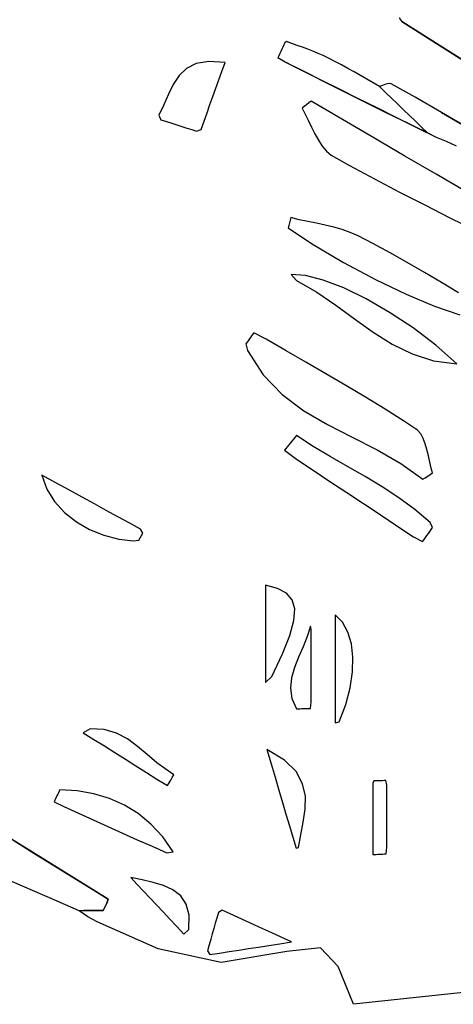
# Model space of a CAD drawing. Units: millimetres. Extents: x 95628 to 107628, y -3788 to 3221.
# Drawn here: x 99666 to 99897, y -1651 to -1126 of the extents above; entities that cross this region are included whole.
import ezdxf

# ---------------------------------------------------------------- set-up
doc = ezdxf.new("R2010")
doc.units = ezdxf.units.MM
doc.layers.add('МАФЫ НАШИ', color=250, linetype='Continuous', lineweight=25)

# ---------------------------------------------------------------- blocks, each defined once
blk = doc.blocks.new('ншлбгшлгл')
at = {"layer": 'МАФЫ НАШИ'}
for p, q in [((99868.05, -1125.34), (99868.76, -1126.6)), ((99868.76, -1126.6), (99869.58, -1127.49)), ((99869.58, -1127.49), (99886.06, -1137.97)), ((99880.77, -1134.61), (99869.58, -1127.49)), ((99896.15, -1144.36), (99880.77, -1134.61)), ((99805.73, -1142.22), (99805.22, -1143.36)), ((99806.24, -1141.08), (99805.73, -1142.22)), ((99806.75, -1139.94), (99806.24, -1141.08)), ((99807.26, -1138.8), (99806.75, -1139.94)), ((99808.23, -1138.11), (99807.26, -1138.8)), ((99811.03, -1139.16), (99808.23, -1138.11)), ((99813.84, -1140.18), (99811.03, -1139.16)), ((99816.66, -1141.2), (99813.84, -1140.18)), ((99819.47, -1142.23), (99816.66, -1141.2)), ((99822.26, -1143.29), (99819.47, -1142.23)), ((99886.06, -1137.97), (99907.36, -1151.44)), ((99804.2, -1145.64), (99803.69, -1146.78)), ((99803.69, -1146.78), (99810.46, -1150.58)), ((99807.45, -1149.08), (99803.69, -1146.78)), ((99804.71, -1144.5), (99804.2, -1145.64)), ((99805.22, -1143.36), (99804.71, -1144.5)), ((99825.03, -1144.41), (99822.26, -1143.29)), ((99827.76, -1145.59), (99825.03, -1144.41)), ((99830.53, -1146.91), (99827.76, -1145.59)), ((99833.99, -1148.67), (99830.53, -1146.91)), ((99911.54, -1154.08), (99896.15, -1144.36)), ((99755.08, -1152.46), (99751.12, -1156.27)), ((99760.23, -1149.84), (99755.08, -1152.46)), ((99766.94, -1148.7), (99760.23, -1149.84)), ((99775.54, -1149.34), (99766.94, -1148.7)), ((99773.86, -1154.02), (99775.54, -1149.34)), ((99817.22, -1153.96), (99807.45, -1149.08)), ((99810.46, -1150.58), (99820.36, -1155.52)), ((99837.42, -1150.51), (99833.99, -1148.67)), ((99840.83, -1152.39), (99837.42, -1150.51)), ((99844.21, -1154.32), (99840.83, -1152.39)), ((99751.12, -1156.27), (99748.02, -1160.95)), ((99772.23, -1158.56), (99773.86, -1154.02)), ((99827, -1158.84), (99817.22, -1153.96)), ((99820.36, -1155.52), (99830.26, -1160.47)), ((99847.58, -1156.26), (99844.21, -1154.32)), ((99850.95, -1158.22), (99847.58, -1156.26)), ((99854.32, -1160.17), (99850.95, -1158.22)), ((99748.02, -1160.95), (99745.41, -1166.22)), ((99769.07, -1167.35), (99770.64, -1162.99)), ((99770.64, -1162.99), (99772.23, -1158.56)), ((99836.78, -1163.72), (99827, -1158.84)), ((99830.26, -1160.47), (99840.16, -1165.41)), ((99846.56, -1168.6), (99836.78, -1163.72)), ((99857.7, -1162.1), (99854.32, -1160.17)), ((99859.34, -1161.52), (99857.7, -1162.1)), ((99860.9, -1165.17), (99857.7, -1162.1)), ((99860.2, -1161.18), (99859.34, -1161.52)), ((99861.04, -1160.86), (99860.2, -1161.18)), ((99862.6, -1160.42), (99861.04, -1160.86)), ((99863.84, -1160.55), (99862.6, -1160.42)), ((99876.55, -1167.82), (99863.84, -1160.55)), ((99745.41, -1166.22), (99742.96, -1171.77)), ((99767.51, -1171.69), (99769.07, -1167.35)), ((99840.16, -1165.41), (99850.06, -1170.35)), ((99856.34, -1173.48), (99846.56, -1168.6)), ((99864.09, -1168.25), (99860.9, -1165.17)), ((99867.29, -1171.33), (99864.09, -1168.25)), ((99890.61, -1175.89), (99876.55, -1167.82)), ((99742.96, -1171.77), (99740.32, -1177.29)), ((99765.95, -1176.04), (99767.51, -1171.69)), ((99817.68, -1172.7), (99816.46, -1173.66)), ((99816.46, -1173.66), (99817.96, -1176.5)), ((99818.89, -1171.75), (99817.68, -1172.7)), ((99820.11, -1170.8), (99818.89, -1171.75)), ((99821.33, -1169.84), (99820.11, -1170.8)), ((99837.95, -1179.58), (99821.33, -1169.84)), ((99850.06, -1170.35), (99859.96, -1175.29)), ((99866.12, -1178.36), (99856.34, -1173.48)), ((99870.48, -1174.4), (99867.29, -1171.33)), ((99740.32, -1177.29), (99741.42, -1179.75)), ((99764.38, -1180.43), (99765.95, -1176.04)), ((99817.96, -1176.5), (99819.77, -1180.02)), ((99859.96, -1175.29), (99869.86, -1180.23)), ((99875.9, -1183.24), (99866.12, -1178.36)), ((99873.68, -1177.48), (99870.48, -1174.4)), ((99876.87, -1180.55), (99873.68, -1177.48)), ((99904.66, -1183.97), (99890.61, -1175.89)), ((99890.61, -1175.89), (99903.84, -1183.5)), ((99741.42, -1179.75), (99744.4, -1180.7)), ((99744.4, -1180.7), (99747.23, -1181.61)), ((99747.23, -1181.61), (99749.95, -1182.49)), ((99749.95, -1182.49), (99752.59, -1183.34)), ((99752.59, -1183.34), (99755.19, -1184.17)), ((99755.19, -1184.17), (99757.79, -1185.01)), ((99762.77, -1184.92), (99764.38, -1180.43)), ((99819.77, -1180.02), (99821.53, -1183.64)), ((99821.53, -1183.64), (99823.3, -1187.22)), ((99854.57, -1189.33), (99837.95, -1179.58)), ((99869.86, -1180.23), (99879.76, -1185.17)), ((99883.27, -1186.71), (99875.9, -1183.24)), ((99880.07, -1183.63), (99876.87, -1180.55)), ((99883.27, -1186.71), (99880.07, -1183.63)), ((99757.79, -1185.01), (99760.42, -1185.86)), ((99760.42, -1185.86), (99762.77, -1184.92)), ((99823.3, -1187.22), (99825.17, -1190.64)), ((99871.19, -1199.07), (99854.57, -1189.33)), ((99879.76, -1185.17), (99885.27, -1187.86)), ((99885.27, -1187.86), (99883.27, -1186.71)), ((99885.27, -1187.86), (99887.89, -1189)), ((99887.89, -1189), (99890.53, -1190.12)), ((99825.17, -1190.64), (99827.2, -1193.77)), ((99827.2, -1193.77), (99829.47, -1196.48)), ((99890.53, -1190.12), (99893.17, -1191.24)), ((99893.17, -1191.24), (99895.78, -1192.39)), ((99895.78, -1192.39), (99898.35, -1193.6)), ((99829.47, -1196.48), (99832.04, -1198.64)), ((99832.04, -1198.64), (99841.75, -1204.07)), ((99887.81, -1208.81), (99871.19, -1199.07)), ((99841.75, -1204.07), (99854.99, -1211.22)), ((99904.43, -1218.56), (99887.81, -1208.81)), ((99854.99, -1211.22), (99868.3, -1218.23)), ((99868.3, -1218.23), (99881.69, -1225.11)), ((99881.69, -1225.11), (99895.13, -1231.9)), ((99810.48, -1231.86), (99810.12, -1233.24)), ((99815.01, -1232.96), (99810.48, -1231.86)), ((99809.4, -1235.99), (99809.03, -1237.36)), ((99809.76, -1234.61), (99809.4, -1235.99)), ((99810.12, -1233.24), (99809.76, -1234.61)), ((99819.6, -1233.95), (99815.01, -1232.96)), ((99824.21, -1234.9), (99819.6, -1233.95)), ((99828.8, -1235.88), (99824.21, -1234.9)), ((99833.34, -1236.96), (99828.8, -1235.88)), ((99837.79, -1238.2), (99833.34, -1236.96)), ((99895.13, -1231.9), (99908.6, -1238.61)), ((99809.03, -1237.36), (99821.51, -1245.61)), ((99842.12, -1239.7), (99837.79, -1238.2)), ((99846.28, -1241.5), (99842.12, -1239.7)), ((99854.21, -1245.65), (99846.28, -1241.5)), ((99821.51, -1245.61), (99838.55, -1255.7)), ((99863.36, -1250.66), (99854.21, -1245.65)), ((99872.46, -1255.81), (99863.36, -1250.66)), ((99838.55, -1255.7), (99855.49, -1264.79)), ((99881.53, -1261.09), (99872.46, -1255.81)), ((99818.28, -1262.6), (99810.71, -1262.13)), ((99810.71, -1262.13), (99813.49, -1265.37)), ((99827.76, -1265.08), (99818.28, -1262.6)), ((99890.61, -1266.47), (99881.53, -1261.09)), ((99813.49, -1265.37), (99824.3, -1271.54)), ((99838.7, -1269.33), (99827.76, -1265.08)), ((99855.49, -1264.79), (99871.8, -1272.64)), ((99899.73, -1271.91), (99890.61, -1266.47)), ((99824.3, -1271.54), (99834.53, -1278.48)), ((99850.62, -1275.16), (99838.7, -1269.33)), ((99871.8, -1272.64), (99886.93, -1278.97)), ((99834.53, -1278.48), (99844.44, -1285.71)), ((99863.05, -1282.32), (99850.62, -1275.16)), ((99886.93, -1278.97), (99900.35, -1283.55)), ((99875.54, -1290.61), (99863.05, -1282.32)), ((99844.44, -1285.71), (99854.32, -1292.76)), ((99790.2, -1294.03), (99789.61, -1294.87)), ((99790.79, -1293.2), (99790.2, -1294.03)), ((99797.36, -1296.58), (99790.79, -1293.2)), ((99854.32, -1292.76), (99864.42, -1299.15)), ((99887.62, -1299.79), (99875.54, -1290.61)), ((99787.26, -1298.2), (99786.67, -1299.03)), ((99786.67, -1299.03), (99787.55, -1302.65)), ((99787.85, -1297.37), (99787.26, -1298.2)), ((99788.43, -1296.53), (99787.85, -1297.37)), ((99789.02, -1295.7), (99788.43, -1296.53)), ((99789.61, -1294.87), (99789.02, -1295.7)), ((99807.95, -1302.74), (99797.36, -1296.58)), ((99864.42, -1299.15), (99875.03, -1304.41)), ((99898.81, -1309.66), (99887.62, -1299.79)), ((99787.55, -1302.65), (99795.72, -1315.62)), ((99818.54, -1308.89), (99807.95, -1302.74)), ((99875.03, -1304.41), (99886.4, -1308.07)), ((99829.13, -1315.05), (99818.54, -1308.89)), ((99886.4, -1308.07), (99898.81, -1309.66)), ((99795.72, -1315.62), (99805.85, -1326.1)), ((99839.69, -1321.25), (99829.13, -1315.05)), ((99805.85, -1326.1), (99817.47, -1334.7)), ((99850.19, -1327.53), (99839.69, -1321.25)), ((99860.63, -1333.91), (99850.19, -1327.53)), ((99817.47, -1334.7), (99830.08, -1342.05)), ((99870.98, -1340.43), (99860.63, -1333.91)), ((99877.92, -1345.02), (99870.98, -1340.43)), ((99830.08, -1342.05), (99843.2, -1348.76)), ((99879.6, -1346.95), (99877.92, -1345.02)), ((99880.92, -1349.4), (99879.6, -1346.95)), ((99810.26, -1351.81), (99809.47, -1352.79)), ((99811.06, -1350.82), (99810.26, -1351.81)), ((99811.85, -1349.83), (99811.06, -1350.82)), ((99812.65, -1348.85), (99811.85, -1349.83)), ((99813.45, -1347.86), (99812.65, -1348.85)), ((99822.35, -1353.63), (99813.45, -1347.86)), ((99843.2, -1348.76), (99856.34, -1355.44)), ((99881.98, -1352.26), (99880.92, -1349.4)), ((99882.86, -1355.4), (99881.98, -1352.26)), ((99807.88, -1354.77), (99807.08, -1355.75)), ((99807.08, -1355.75), (99813.55, -1360.43)), ((99808.67, -1353.78), (99807.88, -1354.77)), ((99809.47, -1352.79), (99808.67, -1353.78)), ((99831.48, -1359.09), (99822.35, -1353.63)), ((99856.34, -1355.44), (99869.01, -1362.71)), ((99883.64, -1358.7), (99882.86, -1355.4)), ((99813.55, -1360.43), (99822.44, -1366.35)), ((99840.73, -1364.4), (99831.48, -1359.09)), ((99869.01, -1362.71), (99880.73, -1371.19)), ((99884.4, -1362.01), (99883.64, -1358.7)), ((99885.23, -1365.23), (99884.4, -1362.01)), ((99822.44, -1366.35), (99831.33, -1372.26)), ((99849.97, -1369.72), (99840.73, -1364.4)), ((99884.58, -1368.6), (99885.86, -1367.74)), ((99885.86, -1367.74), (99885.23, -1365.23)), ((99678.06, -1369.01), (99680.73, -1376.37)), ((99685.59, -1373.12), (99678.06, -1369.01)), ((99692.73, -1377.02), (99685.59, -1373.12)), ((99831.33, -1372.26), (99840.21, -1378.17)), ((99859.09, -1375.2), (99849.97, -1369.72)), ((99880.73, -1371.19), (99882.01, -1370.33)), ((99882.01, -1370.33), (99883.3, -1369.47)), ((99883.3, -1369.47), (99884.58, -1368.6)), ((99680.73, -1376.37), (99684.84, -1383)), ((99699.55, -1380.74), (99692.73, -1377.02)), ((99840.21, -1378.17), (99849.1, -1384.09)), ((99867.97, -1381), (99859.09, -1375.2)), ((99684.84, -1383), (99690.16, -1388.84)), ((99706.09, -1384.31), (99699.55, -1380.74)), ((99876.5, -1387.28), (99867.97, -1381)), ((99690.16, -1388.84), (99696.47, -1393.82)), ((99712.4, -1387.76), (99706.09, -1384.31)), ((99718.54, -1391.11), (99712.4, -1387.76)), ((99849.1, -1384.09), (99857.99, -1390)), ((99884.56, -1394.2), (99876.5, -1387.28)), ((99696.47, -1393.82), (99703.53, -1397.89)), ((99724.55, -1394.4), (99718.54, -1391.11)), ((99857.99, -1390), (99866.88, -1395.91)), ((99885.92, -1396.84), (99884.56, -1394.2)), ((99703.53, -1397.89), (99711.11, -1400.97)), ((99730.5, -1397.64), (99724.55, -1394.4)), ((99731.88, -1399.77), (99730.5, -1397.64)), ((99866.88, -1395.91), (99875.77, -1401.82)), ((99883.64, -1400.02), (99884.4, -1398.96)), ((99884.4, -1398.96), (99885.16, -1397.9)), ((99885.16, -1397.9), (99885.92, -1396.84)), ((99711.11, -1400.97), (99718.98, -1403.01)), ((99718.98, -1403.01), (99726.89, -1403.93)), ((99726.89, -1403.93), (99729.74, -1403.56)), ((99729.74, -1403.56), (99730.45, -1402.3)), ((99730.45, -1402.3), (99731.17, -1401.04)), ((99731.17, -1401.04), (99731.88, -1399.77)), ((99875.77, -1401.82), (99880.6, -1404.25)), ((99880.6, -1404.25), (99881.36, -1403.19)), ((99881.36, -1403.19), (99882.12, -1402.13)), ((99882.12, -1402.13), (99882.88, -1401.08)), ((99882.88, -1401.08), (99883.64, -1400.02)), ((99797, -1427.53), (99797, -1433.77)), ((99803.47, -1429.33), (99797, -1427.53)), ((99808.23, -1431.87), (99803.47, -1429.33)), ((99797, -1433.77), (99797, -1439.93)), ((99811.27, -1435.4), (99808.23, -1431.87)), ((99812.59, -1440.15), (99811.27, -1435.4)), ((99797, -1439.93), (99797, -1446.09)), ((99812.17, -1446.37), (99812.59, -1440.15)), ((99797, -1446.09), (99797, -1452.31)), ((99810.02, -1454.28), (99812.17, -1446.37)), ((99834.12, -1443.26), (99834.12, -1450.23)), ((99837.98, -1447.32), (99834.12, -1443.26)), ((99820.93, -1449.28), (99819.28, -1454.79)), ((99821.28, -1451.11), (99820.93, -1449.28)), ((99821.28, -1456.61), (99821.28, -1451.11)), ((99834.12, -1450.23), (99834.12, -1457.14)), ((99840.85, -1452.53), (99837.98, -1447.32)), ((99797, -1452.31), (99797, -1458.67)), ((99806.13, -1464.14), (99810.02, -1454.28)), ((99819.28, -1454.79), (99817.06, -1460.31)), ((99821.28, -1462.11), (99821.28, -1456.61)), ((99834.12, -1457.14), (99834.12, -1464.05)), ((99842.72, -1458.75), (99840.85, -1452.53)), ((99797, -1458.67), (99797, -1465.24)), ((99817.06, -1460.31), (99814.66, -1465.82)), ((99821.28, -1467.6), (99821.28, -1462.11)), ((99843.56, -1465.84), (99842.72, -1458.75)), ((99797, -1465.24), (99797, -1472.1)), ((99800.48, -1476.18), (99806.13, -1464.14)), ((99814.66, -1465.82), (99812.47, -1471.33)), ((99821.28, -1473.1), (99821.28, -1467.6)), ((99834.12, -1464.05), (99834.12, -1471.03)), ((99843.35, -1473.67), (99843.56, -1465.84)), ((99797, -1472.1), (99797, -1479.32)), ((99812.47, -1471.33), (99810.88, -1476.84)), ((99834.12, -1471.03), (99834.12, -1478.14)), ((99797, -1479.32), (99800.48, -1476.18)), ((99810.88, -1476.84), (99810.27, -1482.34)), ((99821.28, -1478.6), (99821.28, -1473.1)), ((99834.12, -1478.14), (99834.12, -1485.45)), ((99842.08, -1482.11), (99843.35, -1473.67)), ((99810.27, -1482.34), (99811.05, -1487.83)), ((99821.28, -1484.1), (99821.28, -1478.6)), ((99839.73, -1491.02), (99842.08, -1482.11)), ((99811.05, -1487.83), (99813.59, -1493.31)), ((99821.28, -1489.6), (99821.28, -1484.1)), ((99834.12, -1485.45), (99834.12, -1493.01)), ((99813.59, -1493.31), (99814.51, -1493.31)), ((99814.51, -1493.31), (99815.44, -1493.3)), ((99815.44, -1493.3), (99816.36, -1493.29)), ((99816.36, -1493.29), (99817.28, -1493.29)), ((99817.28, -1493.29), (99818.21, -1493.28)), ((99818.21, -1493.28), (99819.13, -1493.28)), ((99819.13, -1493.28), (99820.05, -1493.27)), ((99820.05, -1493.27), (99820.97, -1493.26)), ((99820.97, -1493.26), (99821.28, -1489.6)), ((99834.12, -1493.01), (99834.12, -1500.9)), ((99836.27, -1500.27), (99839.73, -1491.02)), ((99703.85, -1504.05), (99700.16, -1506.12)), ((99711.26, -1504.36), (99703.85, -1504.05)), ((99717.77, -1506.29), (99711.26, -1504.36)), ((99834.12, -1500.9), (99836.27, -1500.27)), ((99700.16, -1506.12), (99705.76, -1509.64)), ((99705.76, -1509.64), (99711.35, -1513.15)), ((99723.61, -1509.43), (99717.77, -1506.29)), ((99728.99, -1513.38), (99723.61, -1509.43)), ((99711.35, -1513.15), (99716.94, -1516.67)), ((99734.15, -1517.74), (99728.99, -1513.38)), ((99716.94, -1516.67), (99722.53, -1520.19)), ((99739.31, -1522.09), (99734.15, -1517.74)), ((99797.78, -1515.08), (99800.01, -1522.64)), ((99807.12, -1520.73), (99797.78, -1515.08)), ((99722.53, -1520.19), (99728.12, -1523.71)), ((99728.12, -1523.71), (99733.71, -1527.23)), ((99744.69, -1526.02), (99739.31, -1522.09)), ((99800.01, -1522.64), (99802.13, -1529.81)), ((99813.27, -1526.81), (99807.12, -1520.73)), ((99733.71, -1527.23), (99739.31, -1530.74)), ((99748.37, -1528.46), (99744.69, -1526.02)), ((99746.63, -1531.36), (99747.5, -1529.91)), ((99747.5, -1529.91), (99748.37, -1528.46)), ((99802.13, -1529.81), (99804.15, -1536.64)), ((99816.79, -1533.24), (99813.27, -1526.81)), ((99739.31, -1530.74), (99744.9, -1534.26)), ((99744.9, -1534.26), (99745.77, -1532.81)), ((99745.77, -1532.81), (99746.63, -1531.36)), ((99818.24, -1539.92), (99816.79, -1533.24)), ((99854.74, -1531.72), (99854.06, -1532.93)), ((99854.06, -1532.93), (99854.06, -1537.68)), ((99855.64, -1531.71), (99854.74, -1531.72)), ((99856.55, -1531.69), (99855.64, -1531.71)), ((99857.45, -1531.67), (99856.55, -1531.69)), ((99858.35, -1531.65), (99857.45, -1531.67)), ((99859.26, -1531.63), (99858.35, -1531.65)), ((99860.16, -1531.62), (99859.26, -1531.63)), ((99861.07, -1531.6), (99860.16, -1531.62)), ((99861.52, -1533.95), (99861.07, -1531.6)), ((99861.52, -1538.67), (99861.52, -1533.95)), ((99685.79, -1540.43), (99685.41, -1541.23)), ((99686.16, -1539.63), (99685.79, -1540.43)), ((99686.54, -1538.82), (99686.16, -1539.63)), ((99686.92, -1538.02), (99686.54, -1538.82)), ((99687.3, -1537.22), (99686.92, -1538.02)), ((99687.68, -1536.42), (99687.3, -1537.22)), ((99696.95, -1537.07), (99687.68, -1536.42)), ((99705.78, -1538.61), (99696.95, -1537.07)), ((99714.14, -1541.1), (99705.78, -1538.61)), ((99722.01, -1544.58), (99714.14, -1541.1)), ((99804.15, -1536.64), (99806.08, -1543.19)), ((99818.18, -1546.75), (99818.24, -1539.92)), ((99854.06, -1537.68), (99854.06, -1542.44)), ((99861.52, -1543.4), (99861.52, -1538.67)), ((99673.12, -1569.65), (99628.05, -1541.92)), ((99685.03, -1542.03), (99684.65, -1542.83)), ((99684.65, -1542.83), (99689.74, -1545.45)), ((99685.41, -1541.23), (99685.03, -1542.03)), ((99689.74, -1545.45), (99697.57, -1548.97)), ((99729.35, -1549.11), (99722.01, -1544.58)), ((99806.08, -1543.19), (99807.94, -1549.51)), ((99854.06, -1542.44), (99854.06, -1547.19)), ((99861.52, -1548.12), (99861.52, -1543.4)), ((99697.57, -1548.97), (99705.39, -1552.49)), ((99736.14, -1554.74), (99729.35, -1549.11)), ((99807.94, -1549.51), (99809.76, -1555.64)), ((99817.16, -1553.65), (99818.18, -1546.75)), ((99854.06, -1547.19), (99854.06, -1551.95)), ((99861.52, -1552.85), (99861.52, -1548.12)), ((99705.39, -1552.49), (99713.22, -1556.01)), ((99713.22, -1556.01), (99721.04, -1559.53)), ((99742.37, -1561.52), (99736.14, -1554.74)), ((99809.76, -1555.64), (99811.53, -1561.65)), ((99815.76, -1560.5), (99817.16, -1553.65)), ((99854.06, -1551.95), (99854.06, -1556.7)), ((99854.06, -1556.7), (99854.06, -1561.46)), ((99861.52, -1557.57), (99861.52, -1552.85)), ((99657.31, -1559.68), (99673.91, -1570.15)), ((99721.04, -1559.53), (99728.86, -1563.05)), ((99747.99, -1569.5), (99742.37, -1561.52)), ((99811.53, -1561.65), (99813.28, -1567.58)), ((99814.53, -1567.24), (99815.76, -1560.5)), ((99854.06, -1561.46), (99854.06, -1566.22)), ((99861.52, -1562.29), (99861.52, -1557.57)), ((99728.86, -1563.05), (99736.69, -1566.57)), ((99736.69, -1566.57), (99744.51, -1570.09)), ((99813.28, -1567.58), (99814.53, -1567.24)), ((99854.06, -1566.22), (99854.06, -1570.97)), ((99861.29, -1570.57), (99861.52, -1567.02)), ((99861.52, -1567.02), (99861.52, -1562.29)), ((99713.45, -1594.69), (99673.12, -1569.65)), ((99673.91, -1570.15), (99690.51, -1580.58)), ((99744.51, -1570.09), (99747.99, -1569.5)), ((99854.06, -1570.97), (99854.96, -1570.92)), ((99854.96, -1570.92), (99855.87, -1570.87)), ((99855.87, -1570.87), (99856.77, -1570.82)), ((99856.77, -1570.82), (99857.68, -1570.77)), ((99857.68, -1570.77), (99858.58, -1570.72)), ((99858.58, -1570.72), (99859.48, -1570.67)), ((99859.48, -1570.67), (99860.39, -1570.62)), ((99860.39, -1570.62), (99861.29, -1570.57)), ((99686.29, -1595.79), (99655.89, -1582.64)), ((99690.51, -1580.58), (99707.22, -1590.77)), ((99725.47, -1583.26), (99728.84, -1586.84)), ((99731.44, -1584.48), (99725.47, -1583.26)), ((99728.84, -1586.84), (99732.21, -1590.44)), ((99737.33, -1585.79), (99731.44, -1584.48)), ((99742.89, -1587.46), (99737.33, -1585.79)), ((99747.85, -1589.77), (99742.89, -1587.46)), ((99707.22, -1590.77), (99713.45, -1594.69)), ((99732.21, -1590.44), (99735.62, -1594.08)), ((99751.94, -1592.99), (99747.85, -1589.77)), ((99754.9, -1597.39), (99751.94, -1592.99)), ((99697.9, -1600.86), (99686.29, -1595.79)), ((99711.87, -1598.84), (99712.66, -1596.77)), ((99712.66, -1596.77), (99713.45, -1594.69)), ((99713.05, -1595.73), (99712.66, -1596.77)), ((99713.45, -1594.69), (99713.05, -1595.73)), ((99735.62, -1594.08), (99739.08, -1597.76)), ((99739.08, -1597.76), (99742.6, -1601.51)), ((99756.46, -1603.25), (99754.9, -1597.39)), ((99697.9, -1600.86), (99701.77, -1600.72)), ((99700.38, -1600.72), (99697.9, -1600.86)), ((99700.27, -1602.51), (99697.9, -1600.86)), ((99702.65, -1604.12), (99700.27, -1602.51)), ((99701.77, -1600.72), (99700.38, -1600.72)), ((99701.77, -1600.72), (99706.24, -1600.72)), ((99703.7, -1600.72), (99701.77, -1600.72)), ((99705.35, -1600.72), (99703.7, -1600.72)), ((99706.24, -1600.72), (99705.35, -1600.72)), ((99706.24, -1600.72), (99710.72, -1600.72)), ((99708.67, -1600.72), (99706.24, -1600.72)), ((99710.72, -1600.72), (99708.67, -1600.72)), ((99710.72, -1600.72), (99711.87, -1598.84)), ((99742.6, -1601.51), (99746.19, -1605.34)), ((99756.36, -1610.84), (99756.46, -1603.25)), ((99771.97, -1601.84), (99771.15, -1604.75)), ((99773.97, -1600.49), (99771.97, -1601.84)), ((99778.22, -1602.44), (99773.97, -1600.49)), ((99782.44, -1604.39), (99778.22, -1602.44)), ((99707.58, -1606.72), (99702.65, -1604.12)), ((99739.89, -1621.1), (99707.58, -1606.72)), ((99746.19, -1605.34), (99749.88, -1609.26)), ((99749.88, -1609.26), (99753.67, -1613.31)), ((99770.35, -1607.57), (99769.56, -1610.35)), ((99771.15, -1604.75), (99770.35, -1607.57)), ((99786.69, -1606.35), (99782.44, -1604.39)), ((99791.05, -1608.36), (99786.69, -1606.35)), ((99795.58, -1610.45), (99791.05, -1608.36)), ((99753.67, -1613.31), (99756.36, -1610.84)), ((99768.77, -1613.16), (99767.96, -1616.04)), ((99769.56, -1610.35), (99768.77, -1613.16)), ((99800.34, -1612.64), (99795.58, -1610.45)), ((99805.41, -1614.97), (99800.34, -1612.64)), ((99767.11, -1619.05), (99766.21, -1622.24)), ((99767.96, -1616.04), (99767.11, -1619.05)), ((99793.24, -1620.2), (99798.76, -1619.35)), ((99798.76, -1619.35), (99804.6, -1618.44)), ((99804.6, -1618.44), (99810.84, -1617.48)), ((99810.84, -1617.48), (99805.41, -1614.97)), ((99773.46, -1628.43), (99739.89, -1621.1)), ((99766.21, -1622.24), (99767.36, -1624.21)), ((99767.36, -1624.21), (99772.6, -1623.4)), ((99772.6, -1623.4), (99777.72, -1622.61)), ((99808.39, -1622.63), (99773.46, -1628.43)), ((99777.72, -1622.61), (99782.81, -1621.82)), ((99782.81, -1621.82), (99787.96, -1621.02)), ((99787.96, -1621.02), (99793.24, -1620.2)), ((99826.34, -1620.7), (99808.39, -1622.63)), ((99835.76, -1630.59), (99826.34, -1620.7)), ((99843.89, -1650.69), (99835.76, -1630.59)), ((99961.68, -1637.97), (99843.89, -1650.69))]:
    blk.add_line(p, q, dxfattribs=at)

msp = doc.modelspace()

# ---------------------------------------------------------------- block references
at = {"layer": 'МАФЫ НАШИ'}
msp.add_blockref('ншлбгшлгл', (0, 0), dxfattribs=at)

doc.saveas('drawing.dxf')
